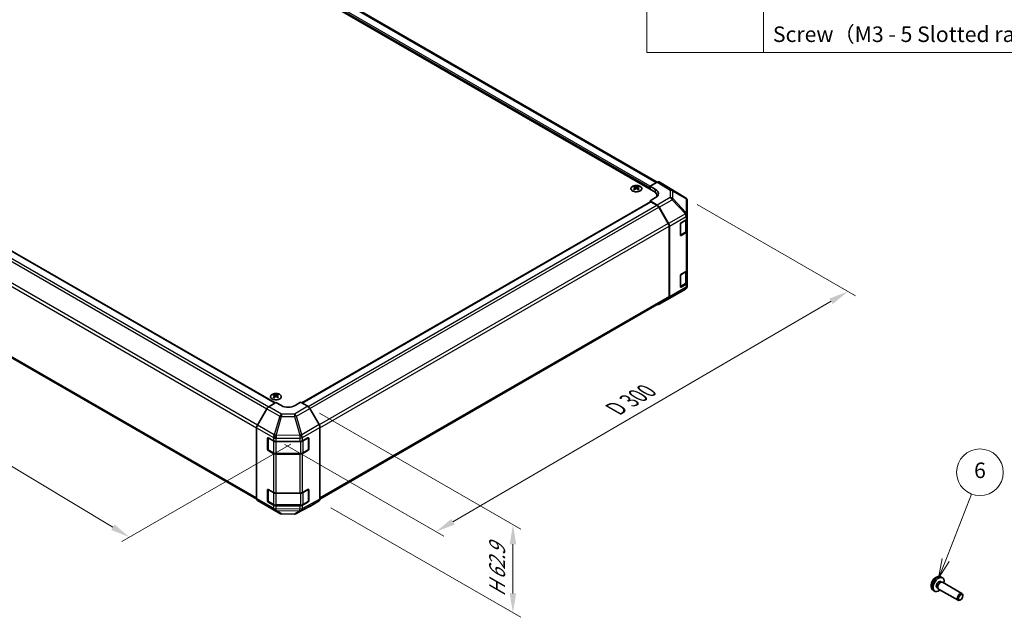
# Model space of a CAD drawing. Units: millimetres. Extents: x 58 to 7939, y 32 to 1156.
# Drawn here: x 376 to 882, y 595 to 903 of the extents above; entities that cross this region are included whole.
import ezdxf

# ---------------------------------------------------------------- set-up
doc = ezdxf.new("R2010")
doc.units = ezdxf.units.MM
doc.header["$LTSCALE"] = 4
doc.layers.get('Defpoints').update_dxf_attribs({"lineweight": 25})
for name, color, linetype, lineweight in [('Dimension (ISO)', 7, 'Continuous', 18), ('Dimension (ISO) @ 1', 7, 'Continuous', 18), ('Symbol (ISO)', 7, 'Continuous', 18), ('Symbol (TK)', 100, 'Continuous', 18), ('Visible (ISO)', 7, 'Continuous', 35), ('Visible Narrow (ISO)', 7, 'Continuous', 25)]:
    doc.layers.add(name, color=color, linetype=linetype, lineweight=lineweight)
doc.styles.add('Note Text (TK)', font='txt')
doc.styles.add('Note Text (TK2)', font='txt')
doc.dimstyles.new('Default - Method 1b (TK)', dxfattribs={"dimscale": 4, "dimtxt": 2.5, "dimasz": 2.5, "dimexe": 1, "dimexo": 1.5, "dimgap": 1, "dimtad": 1, "dimtoh": 1, "dimrnd": 1e-08, "dimdsep": 46, "dimtxsty": 'Note Text (TK)', "dimcen": 0.09, "dimdle": 5, "dimclrd": 100, "dimclre": 100, "dimclrt": 7, "dimadec": 1, "dimazin": 1, "dimtfac": 1, "dimtmove": 0, "dimatfit": 3, "dimfxl": 1, "dimtolj": 1, "dimlwd": -1, "dimlwe": -1, "dimarcsym": 0})

# ---------------------------------------------------------------- blocks, each defined once
blk = doc.blocks.new('構成内容 _ Components')
at = {"layer": 'Symbol (ISO)'}
for p, q in [((174.5, 279.12), (174.5, 221.49)), ((189.5, 279.12), (189.5, 221.49)), ((405.5, 221.49), (174.5, 221.49))]:
    blk.add_line(p, q, dxfattribs=at)
at = {"layer": 'Symbol (ISO)', "color": 7, "insert": (190.69, 222.2), "char_height": 2, "attachment_point": 7, "style": 'Note Text (TK2)'}
blk.add_mtext('Screw（M3 - 5 Slotted raised countersunk）', dxfattribs=at)
blk = doc.blocks.new('*D107')
at = {"layer": 'Defpoints', "color": 0}
for p in [(168.21, 892.89), (85.41, 845.09), (521.05, 688)]:
    blk.add_point(p, dxfattribs=at)
at = {"layer": 'Dimension (ISO)', "color": 100}
for p, q in [((162.27, 889.46), (81.45, 842.8)), ((423.58, 641.82), (93.98, 839.93)), ((515.11, 684.57), (428.19, 634.38))]:
    blk.add_line(p, q, dxfattribs=at)
for points in [[(94.84, 841.36), (93.12, 838.51), (85.41, 845.09)], [(424.44, 643.25), (422.72, 640.39), (432.15, 636.67)]]:
    blk.add_solid(points, dxfattribs=at)
at = {"layer": 'Dimension (ISO)', "color": 7, "insert": (249.21, 756.16), "char_height": 10, "attachment_point": 4, "rotation": 328.9912, "style": 'Note Text (TK)'}
blk.add_mtext('\\A1;{\\Q28.991;\\W0.811;\\H0.830x; W 500}', dxfattribs=at)
blk = doc.blocks.new('*D108')
at = {"layer": 'Defpoints', "color": 0}
for p in [(717.79, 811.21), (801.28, 763), (506.05, 687.86)]:
    blk.add_point(p, dxfattribs=at)
at = {"layer": 'Dimension (ISO)', "color": 100}
for p, q in [((723.77, 807.75), (805.27, 760.7)), ((598.35, 644.6), (792.64, 757.96)), ((512.04, 684.41), (593.71, 637.26))]:
    blk.add_line(p, q, dxfattribs=at)
for points in [[(791.8, 759.4), (793.48, 756.52), (801.28, 763)], [(597.51, 646.04), (599.19, 643.16), (589.72, 639.56)]]:
    blk.add_solid(points, dxfattribs=at)
at = {"layer": 'Dimension (ISO)', "color": 7, "insert": (679.96, 701.6), "char_height": 10, "attachment_point": 4, "rotation": 30.2626, "style": 'Note Text (TK)'}
blk.add_mtext('\\A1;{\\Q-29.737;\\W0.819;\\H0.816x; D 300}', dxfattribs=at)
blk = doc.blocks.new('*D109')
at = {"layer": 'Defpoints', "color": 0}
for p in [(523.73, 703.96), (529.56, 655.3), (629.17, 597.78)]:
    blk.add_point(p, dxfattribs=at)
at = {"layer": 'Dimension (ISO)', "color": 100}
for p, q in [((529.73, 700.5), (633.17, 640.78)), ((535.56, 651.83), (633.17, 595.48)), ((629.17, 633.09), (629.17, 607.78))]:
    blk.add_line(p, q, dxfattribs=at)
for points in [[(627.51, 633.09), (630.84, 633.09), (629.17, 643.09)], [(627.51, 607.78), (630.84, 607.78), (629.17, 597.78)]]:
    blk.add_solid(points, dxfattribs=at)
at = {"layer": 'Dimension (ISO)', "color": 7, "insert": (621.07, 604.06), "char_height": 10, "attachment_point": 4, "rotation": 90, "style": 'Note Text (TK)'}
blk.add_mtext('\\A1;{\\Q30.000;\\W0.816;\\H0.816x; H 62.9}', dxfattribs=at)
blk = doc.blocks.new('バルーン5')
at = {"layer": 'Symbol (TK)', "color": 100}
for p, q in [((212.89, 156.23), (216.2, 164.72)), ((212.42, 156.41), (211.98, 153.9)), ((212.89, 156.23), (211.98, 153.9)), ((211.98, 153.9), (213.35, 156.05))]:
    blk.add_line(p, q, dxfattribs=at)
at = {"layer": 'Symbol (TK)'}
blk.add_circle((217.29, 167.51), 3, dxfattribs=at)
at = {"layer": 'Symbol (TK)', "color": 7, "insert": (217.29, 167.51), "char_height": 2, "attachment_point": 5, "style": 'Note Text (TK2)'}
blk.add_mtext('6', dxfattribs=at)

msp = doc.modelspace()

# ---------------------------------------------------------------- linework, layer by layer
at = {"layer": 'Visible (ISO)'}
for p, q in [((701.4479, 814.6694), (376.5324, 1002.2595)), ((703.3573, 819.2417), (383.0984, 1004.1432)), ((186.2171, 890.8325), (506.9052, 705.6831)), ((177.0475, 841.1705), (497.4885, 656.1638)), ((691.5838, 816.9961), (691.5838, 816.6192)), ((692.1031, 816.3365), (692.1615, 815.7928)), ((692.292, 815.8833), (692.1425, 815.9696)), ((693.0757, 815.9696), (692.9262, 815.8833)), ((693.1151, 816.3365), (693.0567, 815.7928)), ((693.6344, 816.9961), (693.6344, 816.6192)), ((699.6802, 817.1189), (703.3362, 819.2297)), ((699.6802, 815.69), (699.6802, 817.1189)), ((699.6802, 817.1189), (702.5086, 815.4289)), ((699.6802, 815.69), (699.6802, 816.3024)), ((709.1655, 816.5405), (704.3361, 819.3288)), ((717.8076, 811.1968), (709.1828, 816.5301)), ((702.5086, 811.2751), (699.6802, 809.6421)), ((699.6802, 809.6421), (699.6802, 809.123)), ((703.3452, 807.4523), (699.6802, 809.6421)), ((703.2053, 811.781), (703.2053, 812.2199)), ((718.3966, 810.6392), (718.4129, 810.6157)), ((520.6357, 705.7516), (699.7837, 809.1828)), ((703.1249, 807.3733), (700.0337, 809.158)), ((708.9533, 797.9546), (704.1249, 806.3177)), ((704.3292, 806.396), (709.1741, 797.9058)), ((718.772, 802.3234), (718.772, 809.4723)), ((715.5901, 798.3803), (718.1863, 799.8792)), ((718.4892, 794.4087), (718.4892, 800.1037)), ((718.772, 802.3126), (718.772, 802.3234)), ((718.772, 800.6957), (718.772, 802.3126)), ((718.772, 800.6957), (718.772, 794.1637)), ((709.3675, 760.4364), (709.3675, 796.5608)), ((709.5797, 760.2251), (709.5797, 796.5271)), ((715.2365, 792.0524), (715.2365, 797.7679)), ((715.2476, 791.9574), (717.8413, 793.4548)), ((718.1863, 793.3472), (715.5901, 791.8483)), ((718.772, 774.1595), (718.772, 794.1637)), ((718.772, 774.1595), (718.772, 767.6276)), ((715.2365, 765.5163), (715.2365, 771.2318)), ((715.5901, 771.8441), (718.1863, 773.343)), ((718.4892, 767.8725), (718.4892, 773.5676)), ((710.9453, 760.2388), (717.7905, 764.2893)), ((715.2476, 765.4212), (717.8413, 766.9187)), ((718.1863, 766.8111), (715.5901, 765.3122)), ((718.772, 766.0107), (718.772, 767.6276)), ((718.772, 766.0106), (718.772, 766.0107)), ((529.9744, 656.1873), (708.9533, 759.5208)), ((704.3205, 756.4138), (710.9268, 760.228)), ((709.1741, 759.3147), (704.3292, 756.419)), ((506.3218, 710.035), (506.3218, 709.6581)), ((506.8411, 709.3754), (506.8995, 708.8317)), ((507.03, 708.9222), (506.8805, 709.0086)), ((507.8137, 709.0086), (507.6642, 708.9222)), ((507.8531, 709.3754), (507.7947, 708.8317)), ((508.3724, 710.035), (508.3724, 709.6581)), ((503.6821, 703.7572), (507.3471, 705.9471)), ((510.1755, 704.3141), (507.3471, 705.9471)), ((520.075, 706.0753), (517.2466, 704.3853)), ((520.075, 706.0753), (523.7311, 703.9645)), ((502.6981, 702.7009), (497.8531, 694.2107)), ((529.5604, 694.5442), (524.7309, 702.9091)), ((497.4476, 656.5301), (497.4476, 692.832)), ((529.9745, 656.2116), (529.9745, 693.1505)), ((503.1045, 681.8254), (503.1045, 687.5409)), ((503.3702, 687.7829), (503.3702, 681.7437)), ((503.458, 687.745), (506.0542, 686.2461)), ((507.4684, 685.9079), (519.6475, 685.9079)), ((521.0368, 686.2319), (523.8592, 687.8056)), ((524.052, 687.7858), (524.052, 681.7437)), ((524.2189, 687.5979), (524.2189, 681.8824)), ((506.0542, 679.7141), (503.458, 681.213)), ((503.5202, 681.4839), (506.1164, 679.985)), ((507.4684, 679.6574), (519.9537, 679.6574)), ((519.6475, 679.3759), (507.4684, 679.3759)), ((523.8592, 681.2736), (521.0368, 679.7)), ((521.3058, 679.985), (523.902, 681.4839)), ((503.1045, 655.2892), (503.1045, 661.0047)), ((503.3702, 661.2468), (503.3702, 655.2076)), ((503.458, 661.2088), (506.0542, 659.7099)), ((507.4684, 659.3717), (519.6475, 659.3717)), ((521.0368, 659.6958), (523.8592, 661.2694)), ((524.052, 661.2497), (524.052, 655.2076)), ((524.2189, 661.0617), (524.2189, 655.3463)), ((497.8531, 655.6196), (502.6981, 652.7239)), ((502.7068, 652.7188), (509.3131, 648.9046)), ((506.0542, 653.178), (503.458, 654.6769)), ((503.5202, 654.9478), (506.1164, 653.4489)), ((507.4684, 653.1212), (519.9537, 653.1212)), ((519.6475, 652.8398), (507.4684, 652.8398)), ((523.8592, 654.7374), (521.0368, 653.1638)), ((521.3058, 653.4489), (523.902, 654.9478)), ((524.7309, 652.5078), (529.5604, 655.2961)), ((510.2929, 648.6368), (516.8852, 648.5703)), ((517.8526, 648.8088), (524.7133, 652.498)), ((848.8054, 613.8771), (849.3286, 613.575)), ((848.993, 616.2105), (849.7852, 615.8599)), ((849.1184, 613.5632), (849.4845, 613.5838)), ((849.9027, 613.4915), (859.9227, 607.7065)), ((845.0932, 609.4557), (845.7929, 608.945)), ((847.0201, 610.785), (847.5433, 610.4829)), ((847.4485, 610.6709), (847.6137, 610.3435)), ((847.9027, 610.0274), (857.9227, 604.2424)), ((859.2262, 604.5165), (858.9224, 604.3412)), ((860.337, 606.4405), (860.337, 606.7913))]:
    msp.add_line(p, q, dxfattribs=at)
for centre, radius, start, end in [((716.7557, 809.4958), 2, 34.871292, 58.268301), ((716.772, 809.4723), 2, 0, 34.871292), ((716.772, 766.0106), 2, 300.613934, 0), ((709.9268, 761.9601), 2, 300, 300.613934), ((523.752, 687.7858), 0.3, 0, 11.870746), ((503.6702, 681.7437), 0.3, 180, 240), ((523.752, 681.7437), 0.3, 300, 0), ((523.752, 661.2497), 0.3, 0, 11.870746), ((503.6702, 655.2076), 0.3, 180, 240), ((523.752, 655.2076), 0.3, 300, 0), ((510.3131, 650.6367), 2, 240, 269.422611), ((516.9054, 650.5702), 2, 269.422611, 298.268301)]:
    msp.add_arc(centre, radius, start, end, dxfattribs=at)
for centre, major_axis, ratio, start_param, end_param in [((691.8434, 810.5596), (3.2043, 6.7271), 0.62547267, 0.69994966, 0.77562357), ((692.8609, 810.3657), (-4.2226, 6.2245), 0.52483389, 5.52432463, 5.6901366), ((692.8609, 810.075), (3.2346, 6.7906), 0.62547267, 0.80431066, 0.97012263), ((691.8434, 809.6754), (-4.183, 6.1663), 0.52483389, 5.41996363, 5.49563754), ((692.3573, 810.075), (3.2346, -6.7906), 0.62547267, 2.47033009, 2.63614206), ((692.3573, 810.3657), (-4.2226, -6.2245), 0.52483389, 4.03350142, 4.19931339), ((692.8609, 810.075), (3.2346, 6.7906), 0.62547267, 0.5054506, 0.67126257), ((692.8609, 810.3657), (-4.2226, 6.2245), 0.52483389, 5.22546457, 5.39127654), ((692.3573, 810.3657), (-4.2226, -6.2245), 0.52483389, 3.73464136, 3.90045333), ((692.3573, 810.075), (3.2346, -6.7906), 0.62547267, 2.17147002, 2.33728199), ((693.3748, 810.5596), (3.2043, -6.7271), 0.62547267, 2.36596909, 2.44164299), ((693.3748, 809.6754), (-4.183, -6.1663), 0.52483389, 3.92914042, 4.00481433), ((697.2053, 812.2199), (6, 0), 0.57735027, 6.14005586, 7.06858347), ((698.973, 813.3876), (4.9998, -0.0769), 0.58733688, 5.50682378, 7.07762011), ((703.3358, 817.5962), (1.0003, 1.7326), 0.57717444, 0, 0.78524587), ((708.1652, 814.8079), (1.0003, 1.7326), 0.57717444, 6.26573733, 6.28318531), ((698.973, 810.9951), (5, 0), 0.57735027, 0.41466781, 0.57220865), ((700.0337, 808.7498), (-0.25, 0.433), 0.57735027, 5.49778714, 6.28318531), ((703.1249, 805.7403), (-1, 1.7321), 0.57735027, 4.71238898, 5.49778714), ((703.3205, 805.8338), (1, -1.7321), 0.57735027, 1.56206968, 2.3387412), ((716.772, 800.6957), (2, 0), 0.57735027, 5.49778714, 6.28318531), ((707.9533, 797.3773), (-1, 1.7321), 0.57735027, 3.92699082, 4.71238898), ((708.1654, 797.3436), (1, -1.7321), 0.57735027, 0.78539816, 1.56206968), ((715.5901, 797.972), (-0.25, -0.433), 0.57735027, 3.92699082, 5.49778714), ((715.5901, 792.2566), (-0.25, -0.433), 0.57735027, 5.49778714, 7.06858347), ((716.772, 794.1637), (2, 0), 0.57735027, 5.49778714, 6.28318531), ((716.772, 774.1595), (2, 0), 0.57735027, 5.49778714, 6.28318531), ((715.5901, 771.4359), (-0.25, -0.433), 0.57735027, 3.92699082, 5.49778714), ((715.5901, 765.7204), (-0.25, -0.433), 0.57735027, 5.49778714, 7.06858347), ((716.772, 767.6276), (2, 0), 0.57735027, 5.49778714, 6.28318531), ((707.9533, 761.2529), (1, -1.7321), 0.57735027, 0, 0.78539816), ((708.1654, 761.0416), (1, -1.7321), 0.57735027, 0.00872665, 0.78539816), ((703.3205, 758.1459), (1, -1.7321), 0.57735027, 5.66139261, 6.29191195), ((506.5814, 703.5986), (3.2043, 6.7271), 0.62547267, 0.69994966, 0.77562357), ((507.5989, 703.4046), (-4.2226, 6.2245), 0.52483389, 5.52432463, 5.6901366), ((507.5989, 703.1139), (3.2346, 6.7906), 0.62547267, 0.80431066, 0.97012263), ((506.5814, 702.7144), (-4.183, 6.1663), 0.52483389, 5.41996363, 5.49563754), ((507.0953, 703.1139), (3.2346, -6.7906), 0.62547267, 2.47033009, 2.63614206), ((507.0953, 703.4046), (-4.2226, -6.2245), 0.52483389, 4.03350142, 4.19931339), ((507.5989, 703.1139), (3.2346, 6.7906), 0.62547267, 0.5054506, 0.67126257), ((507.5989, 703.4046), (-4.2226, 6.2245), 0.52483389, 5.22546457, 5.39127654), ((507.0953, 703.4046), (-4.2226, -6.2245), 0.52483389, 3.73464136, 3.90045333), ((507.0953, 703.1139), (3.2346, -6.7906), 0.62547267, 2.17147002, 2.33728199), ((508.1128, 703.5986), (3.2043, -6.7271), 0.62547267, 2.36596909, 2.44164299), ((508.1128, 702.7144), (-4.183, -6.1663), 0.52483389, 3.92914042, 4.00481433), ((503.7068, 702.1387), (-1, -1.7321), 0.57735027, 3.94444411, 4.72111563), ((513.7111, 706.4266), (4.9998, 0.0769), 0.58733688, 3.91795418, 5.4887505), ((523.7306, 702.3315), (-1, 1.7321), 0.57752615, 4.71238898, 5.49763485), ((498.8618, 693.6485), (-1, -1.7321), 0.57735027, 4.72111563, 5.49778714), ((528.5601, 693.9667), (-1, 1.7321), 0.57752615, 3.92714311, 4.71238898), ((503.458, 687.3367), (-0.25, 0.433), 0.57735027, 5.49778714, 7.06858347), ((507.4684, 687.0626), (2, 0), 0.57735027, 3.92699082, 4.71238898), ((519.6475, 687.0626), (2, 0), 0.57735027, 4.71238898, 5.48033385), ((523.8592, 687.3973), (0.2567, 0.4291), 0.58733688, 5.50682378, 7.07762011), ((503.458, 681.6213), (0.25, -0.433), 0.57735027, 3.92699082, 5.49778714), ((507.4684, 680.5306), (-2, 0), 0.57735027, 0.78539816, 1.57079633), ((519.6475, 680.5306), (-2, 0), 0.57735027, 1.57079633, 2.3387412), ((523.8592, 681.6818), (0.2567, 0.4291), 0.58733688, 3.93602746, 5.50682378), ((503.458, 660.8006), (-0.25, 0.433), 0.57735027, 5.49778714, 7.06858347), ((507.4684, 660.5264), (2, 0), 0.57735027, 3.92699082, 4.71238898), ((519.6475, 660.5264), (2, 0), 0.57735027, 4.71238898, 5.48033385), ((523.8592, 660.8612), (0.2567, 0.4291), 0.58733688, 5.50682378, 7.07762011), ((498.8618, 657.3466), (-1, -1.7321), 0.57735027, 5.49778714, 6.27445866), ((503.7068, 654.4508), (-1, -1.7321), 0.57735027, 6.27445866, 6.28318531), ((503.458, 655.0851), (0.25, -0.433), 0.57735027, 3.92699082, 5.49778714), ((507.4684, 653.9945), (-2, 0), 0.57735027, 0.78539816, 1.57079633), ((519.6475, 653.9945), (-2, 0), 0.57735027, 1.57079633, 2.3387412), ((523.8592, 655.1457), (0.2567, 0.4291), 0.58733688, 3.93602746, 5.50682378), ((528.5601, 657.0287), (1.0003, -1.7326), 0.57717444, 0, 0.78524587), ((523.7306, 654.2404), (1.0003, -1.7326), 0.57717444, 6.26573733, 6.28318531), ((847.9128, 612.331), (2, 3.4641), 0.57735027, 5.23598776, 10.47197551), ((847.9128, 612.331), (0.8926, 1.5461), 0.57735027, 0, 3.14159265), ((848.5991, 611.9348), (0.8926, 1.5461), 0.57735027, 0.36144194, 2.78015071), ((848.9027, 611.7595), (1, 1.7321), 0.57735027, 0, 3.14159265), ((858.9227, 605.9744), (1, 1.7321), 0.57735027, 5.49801994, 10.20994333)]:
    msp.add_ellipse(centre, major_axis=major_axis, ratio=ratio, start_param=start_param, end_param=end_param, dxfattribs=at)
msp.add_ellipse((859.2265, 605.7991), major_axis=(0.7853, 1.3602), ratio=0.57735027, dxfattribs=at)
for points, knots in [([(694.575, 814.7615), (694.7854, 814.8829), (694.9619, 815.0241), (695.2291, 815.3318), (695.3199, 815.4982), (695.4058, 815.8388), (695.4015, 816.0127), (695.2989, 816.3506), (695.2007, 816.5146), (694.9201, 816.8168), (694.7374, 816.955), (694.3059, 817.1912), (694.0571, 817.2891), (693.5191, 817.4346), (693.2299, 817.4822), (692.6402, 817.5224), (692.3399, 817.515), (691.7583, 817.4459), (691.4772, 817.3843), (690.9626, 817.2128), (690.7292, 817.1031), (690.3336, 816.8463), (690.1716, 816.6993), (689.936, 816.3831), (689.8622, 816.2139), (689.8108, 815.8712), (689.8326, 815.6979), (689.9689, 815.3641), (690.0834, 815.2037), (690.3941, 814.9113), (690.5906, 814.7795), (691.0452, 814.5583), (691.3034, 814.469), (691.8551, 814.3419), (692.1486, 814.3041), (692.7413, 814.2839), (693.0404, 814.3014), (693.614, 814.39), (693.8885, 814.461), (694.2943, 814.6152), (694.4414, 814.6844), (694.575, 814.7615)], [0, 0, 0, 0, 0.32060968, 0.32060968, 0.64072744, 0.64072744, 0.95891785, 0.95891785, 1.27728737, 1.27728737, 1.59750072, 1.59750072, 1.91811185, 1.91811185, 2.23863588, 2.23863588, 2.55908567, 2.55908567, 2.87954744, 2.87954744, 3.20010105, 3.20010105, 3.52069551, 3.52069551, 3.84055924, 3.84055924, 4.15845831, 4.15845831, 4.47722405, 4.47722405, 4.79759961, 4.79759961, 5.11820536, 5.11820536, 5.43871051, 5.43871051, 5.75915574, 5.75915574, 6.07962925, 6.07962925, 6.28318531, 6.28318531, 6.28318531, 6.28318531]), ([(692.0448, 816.2423), (692.0626, 816.2541), (692.078, 816.2684), (692.0984, 816.2987), (692.1035, 816.3147), (692.1035, 816.344), (692.0984, 816.3592), (692.078, 816.3863), (692.0626, 816.3982), (692.0448, 816.4073)], [0.0307191633, 0.0307191633, 0.0307191633, 0.0307191633, 0.0383195288, 0.0383195288, 0.0459198942, 0.0459198942, 0.0535202597, 0.0535202597, 0.0611206252, 0.0611206252, 0.0611206252, 0.0611206252]), ([(692.4663, 816.6506), (692.4843, 816.6417), (692.507, 816.634), (692.5567, 816.6238), (692.5838, 816.6212), (692.6344, 816.6212), (692.6614, 816.6238), (692.7112, 816.634), (692.7339, 816.6417), (692.7519, 816.6506)], [0.0307191633, 0.0307191633, 0.0307191633, 0.0307191633, 0.0383195288, 0.0383195288, 0.0459198942, 0.0459198942, 0.0535202597, 0.0535202597, 0.0611206252, 0.0611206252, 0.0611206252, 0.0611206252]), ([(692.7519, 815.999), (692.7339, 816.0106), (692.7112, 816.0207), (692.6614, 816.0341), (692.6344, 816.0374), (692.5838, 816.0374), (692.5567, 816.0341), (692.507, 816.0207), (692.4843, 816.0106), (692.4663, 815.999)], [0.0307191633, 0.0307191633, 0.0307191633, 0.0307191633, 0.0383195288, 0.0383195288, 0.0459198942, 0.0459198942, 0.0535202597, 0.0535202597, 0.0611206252, 0.0611206252, 0.0611206252, 0.0611206252]), ([(693.1734, 816.4073), (693.1556, 816.3982), (693.1402, 816.3863), (693.1197, 816.3592), (693.1147, 816.344), (693.1147, 816.3147), (693.1197, 816.2987), (693.1402, 816.2684), (693.1556, 816.2541), (693.1734, 816.2423)], [0.0307191633, 0.0307191633, 0.0307191633, 0.0307191633, 0.0383195288, 0.0383195288, 0.0459198942, 0.0459198942, 0.0535202597, 0.0535202597, 0.0611206252, 0.0611206252, 0.0611206252, 0.0611206252]), ([(717.8413, 793.4548), (717.916, 793.498), (717.9863, 793.5453), (718.1161, 793.6485), (718.1757, 793.7043), (718.282, 793.8248), (718.3287, 793.8894), (718.4061, 794.027), (718.4368, 794.1), (718.4784, 794.2515), (718.4892, 794.3301), (718.4892, 794.4087)], [4.71238898, 4.71238898, 4.71238898, 4.71238898, 4.869468613, 4.869468613, 5.026548246, 5.026548246, 5.183627878, 5.183627878, 5.340707511, 5.340707511, 5.497787144, 5.497787144, 5.497787144, 5.497787144]), ([(717.8413, 766.9187), (717.916, 766.9618), (717.9863, 767.0092), (718.1161, 767.1123), (718.1757, 767.1682), (718.282, 767.2887), (718.3287, 767.3533), (718.4061, 767.4909), (718.4368, 767.5638), (718.4784, 767.7154), (718.4892, 767.7939), (718.4892, 767.8725)], [4.71238898, 4.71238898, 4.71238898, 4.71238898, 4.869468613, 4.869468613, 5.026548246, 5.026548246, 5.183627878, 5.183627878, 5.340707511, 5.340707511, 5.497787144, 5.497787144, 5.497787144, 5.497787144]), ([(505.3812, 710.082), (505.1708, 709.9606), (504.9943, 709.8194), (504.7271, 709.5117), (504.6363, 709.3453), (504.5504, 709.0048), (504.5547, 708.8308), (504.6573, 708.4929), (504.7555, 708.329), (505.0361, 708.0267), (505.2188, 707.8885), (505.6503, 707.6524), (505.8991, 707.5545), (506.4371, 707.4089), (506.7263, 707.3613), (507.316, 707.3211), (507.6163, 707.3285), (508.1979, 707.3976), (508.479, 707.4593), (508.9936, 707.6307), (509.227, 707.7405), (509.6226, 707.9972), (509.7846, 708.1442), (510.0202, 708.4604), (510.094, 708.6297), (510.1454, 708.9724), (510.1236, 709.1456), (509.9873, 709.4794), (509.8728, 709.6399), (509.5621, 709.9323), (509.3656, 710.0641), (508.911, 710.2852), (508.6528, 710.3746), (508.1011, 710.5016), (507.8076, 710.5394), (507.2149, 710.5596), (506.9158, 710.5421), (506.3422, 710.4535), (506.0678, 710.3825), (505.6619, 710.2283), (505.5148, 710.1591), (505.3812, 710.082)], [0, 0, 0, 0, 0.32060968, 0.32060968, 0.64072744, 0.64072744, 0.95891785, 0.95891785, 1.27728737, 1.27728737, 1.59750072, 1.59750072, 1.91811185, 1.91811185, 2.23863588, 2.23863588, 2.55908567, 2.55908567, 2.87954744, 2.87954744, 3.20010105, 3.20010105, 3.52069551, 3.52069551, 3.84055924, 3.84055924, 4.15845831, 4.15845831, 4.47722405, 4.47722405, 4.79759961, 4.79759961, 5.11820536, 5.11820536, 5.43871051, 5.43871051, 5.75915574, 5.75915574, 6.07962925, 6.07962925, 6.28318531, 6.28318531, 6.28318531, 6.28318531]), ([(506.7828, 709.2813), (506.8006, 709.293), (506.816, 709.3074), (506.8365, 709.3377), (506.8415, 709.3536), (506.8415, 709.3829), (506.8365, 709.3981), (506.816, 709.4253), (506.8006, 709.4372), (506.7828, 709.4462)], [0.0307191633, 0.0307191633, 0.0307191633, 0.0307191633, 0.0383195288, 0.0383195288, 0.0459198942, 0.0459198942, 0.0535202597, 0.0535202597, 0.0611206252, 0.0611206252, 0.0611206252, 0.0611206252]), ([(507.2043, 709.6895), (507.2223, 709.6807), (507.245, 709.6729), (507.2948, 709.6627), (507.3218, 709.6602), (507.3724, 709.6602), (507.3995, 709.6627), (507.4492, 709.6729), (507.4719, 709.6807), (507.4899, 709.6895)], [0.0307191633, 0.0307191633, 0.0307191633, 0.0307191633, 0.0383195288, 0.0383195288, 0.0459198942, 0.0459198942, 0.0535202597, 0.0535202597, 0.0611206252, 0.0611206252, 0.0611206252, 0.0611206252]), ([(507.4899, 709.038), (507.4719, 709.0496), (507.4492, 709.0597), (507.3995, 709.0731), (507.3724, 709.0764), (507.3218, 709.0764), (507.2948, 709.0731), (507.245, 709.0597), (507.2223, 709.0496), (507.2043, 709.038)], [0.0307191633, 0.0307191633, 0.0307191633, 0.0307191633, 0.0383195288, 0.0383195288, 0.0459198942, 0.0459198942, 0.0535202597, 0.0535202597, 0.0611206252, 0.0611206252, 0.0611206252, 0.0611206252]), ([(507.9114, 709.4462), (507.8936, 709.4372), (507.8782, 709.4253), (507.8578, 709.3981), (507.8527, 709.3829), (507.8527, 709.3536), (507.8578, 709.3377), (507.8782, 709.3074), (507.8936, 709.293), (507.9114, 709.2813)], [0.0307191633, 0.0307191633, 0.0307191633, 0.0307191633, 0.0383195288, 0.0383195288, 0.0459198942, 0.0459198942, 0.0535202597, 0.0535202597, 0.0611206252, 0.0611206252, 0.0611206252, 0.0611206252]), ([(506.1164, 679.985), (506.1911, 679.9419), (506.2703, 679.9029), (506.436, 679.8334), (506.5226, 679.8028), (506.7014, 679.7502), (506.7936, 679.7282), (506.982, 679.6929), (507.0781, 679.6796), (507.2723, 679.6618), (507.3704, 679.6574), (507.4684, 679.6574)], [0, 0, 0, 0, 0.157079633, 0.157079633, 0.314159265, 0.314159265, 0.471238898, 0.471238898, 0.628318531, 0.628318531, 0.785398163, 0.785398163, 0.785398163, 0.785398163]), ([(519.9537, 679.6574), (520.0518, 679.6574), (520.1499, 679.6618), (520.3441, 679.6796), (520.4402, 679.6929), (520.6285, 679.7282), (520.7208, 679.7502), (520.8996, 679.8028), (520.9861, 679.8334), (521.1519, 679.9029), (521.2311, 679.9419), (521.3058, 679.985)], [0.785398163, 0.785398163, 0.785398163, 0.785398163, 0.942477796, 0.942477796, 1.099557429, 1.099557429, 1.256637061, 1.256637061, 1.413716694, 1.413716694, 1.570796327, 1.570796327, 1.570796327, 1.570796327]), ([(506.1164, 653.4489), (506.1911, 653.4057), (506.2703, 653.3668), (506.436, 653.2973), (506.5226, 653.2667), (506.7014, 653.2141), (506.7936, 653.1921), (506.982, 653.1567), (507.0781, 653.1434), (507.2723, 653.1257), (507.3704, 653.1212), (507.4684, 653.1212)], [0, 0, 0, 0, 0.157079633, 0.157079633, 0.314159265, 0.314159265, 0.471238898, 0.471238898, 0.628318531, 0.628318531, 0.785398163, 0.785398163, 0.785398163, 0.785398163]), ([(519.9537, 653.1212), (520.0518, 653.1212), (520.1499, 653.1257), (520.3441, 653.1434), (520.4402, 653.1567), (520.6285, 653.1921), (520.7208, 653.2141), (520.8996, 653.2667), (520.9861, 653.2973), (521.1519, 653.3668), (521.2311, 653.4057), (521.3058, 653.4489)], [0.785398163, 0.785398163, 0.785398163, 0.785398163, 0.942477796, 0.942477796, 1.099557429, 1.099557429, 1.256637061, 1.256637061, 1.413716694, 1.413716694, 1.570796327, 1.570796327, 1.570796327, 1.570796327]), ([(848.993, 616.2105), (848.7375, 616.3236), (848.4661, 616.3884), (847.9052, 616.4341), (847.6187, 616.4046), (847.015, 616.261), (846.7094, 616.1269), (846.0782, 615.7542), (845.7666, 615.496), (845.1959, 614.8982), (844.9409, 614.5544), (844.516, 613.8225), (844.3452, 613.4353), (844.1017, 612.6293), (844.0288, 612.2103), (844.0248, 611.372), (844.0854, 610.9496), (844.3845, 610.2283), (844.5742, 609.9273), (844.9154, 609.5956), (845.0016, 609.5226), (845.0932, 609.4557)], [2.41809785, 2.41809785, 2.41809785, 2.41809785, 2.6230577, 2.6230577, 2.85564758, 2.85564758, 3.15300497, 3.15300497, 3.52826493, 3.52826493, 3.92268981, 3.92268981, 4.31252618, 4.31252618, 4.70679398, 4.70679398, 5.08109985, 5.08109985, 5.35276215, 5.35276215, 5.43588379, 5.43588379, 5.43588379, 5.43588379])]:
    msp.add_open_spline(points, degree=3, knots=knots, dxfattribs=at)
at = {"layer": 'Visible Narrow (ISO)'}
for p, q in [((699.6802, 817.1189), (379.0072, 1002.2595)), ((702.7713, 818.9036), (382.0984, 1004.0442)), ((699.6802, 816.3024), (378.6537, 1001.6471)), ((185.9671, 890.8077), (506.7613, 705.5971)), ((181.8759, 887.9674), (502.7153, 702.7307)), ((182.8759, 889.023), (503.7232, 703.7817)), ((176.6333, 878.2104), (497.4535, 692.9848)), ((497.9288, 694.3433), (177.0475, 879.6043)), ((497.4476, 656.8638), (176.6333, 842.0861)), ((692.0448, 816.2423), (692.0816, 815.7357)), ((692.4663, 816.6506), (692.4166, 815.9667)), ((692.7519, 816.6506), (692.8016, 815.9667)), ((693.1734, 816.2423), (693.1366, 815.7357)), ((702.5086, 813.8401), (702.5086, 815.4289)), ((703.3362, 819.2297), (709.9515, 815.1389)), ((710.9614, 815.2318), (704.3361, 819.3288)), ((709.1655, 816.5405), (717.7903, 811.2071)), ((709.9515, 815.1389), (709.9515, 811.2664)), ((717.7903, 811.2071), (710.9614, 815.2318)), ((711.3497, 810.7854), (711.3497, 814.6579)), ((711.3497, 814.6579), (718.1786, 810.6332)), ((709.9515, 811.2664), (703.3452, 807.4523)), ((704.3292, 806.396), (710.9355, 810.2101)), ((710.9355, 810.2101), (717.7807, 802.8856)), ((718.195, 803.4609), (711.3497, 810.7854)), ((718.1786, 810.6332), (718.195, 810.6097)), ((718.195, 810.6097), (718.195, 803.4609)), ((520.7821, 705.6671), (700.0337, 809.158)), ((523.8668, 703.8786), (703.1249, 807.3733)), ((524.8022, 702.7857), (704.1249, 806.3177)), ((717.7807, 802.8748), (709.1741, 797.9058)), ((709.5797, 796.5271), (718.1863, 801.4961)), ((715.3779, 798.1762), (717.9034, 799.6342)), ((717.7807, 802.8856), (717.7807, 802.8748)), ((717.9034, 799.6342), (717.9034, 793.5922)), ((718.1863, 801.4961), (718.1863, 799.8792)), ((708.9533, 797.9546), (529.6281, 694.4212)), ((529.9745, 692.9882), (709.3675, 796.5608)), ((715.3072, 792.0933), (715.3072, 798.0537)), ((717.9034, 793.5922), (715.3072, 792.0933)), ((715.5901, 791.8483), (715.3244, 792.0017)), ((718.1863, 793.3472), (718.1863, 773.343)), ((715.3072, 765.5571), (715.3072, 771.5175)), ((715.3779, 771.64), (717.9034, 773.0981)), ((717.9034, 773.0981), (717.9034, 767.056)), ((709.1741, 759.3147), (717.7807, 764.2837)), ((718.1863, 765.1942), (709.5797, 760.2251)), ((717.7807, 764.2836), (710.9355, 760.2331)), ((717.9034, 767.056), (715.3072, 765.5571)), ((715.5901, 765.3122), (715.3244, 765.4656)), ((717.7807, 764.2837), (717.7807, 764.2836)), ((718.1863, 766.8111), (718.1863, 765.1942)), ((709.3675, 760.4364), (529.9745, 656.8638)), ((710.9355, 760.2331), (704.3292, 756.419)), ((506.7828, 709.2813), (506.8196, 708.7747)), ((507.2043, 709.6895), (507.1546, 709.0056)), ((507.4899, 709.6895), (507.5396, 709.0056)), ((507.9114, 709.2813), (507.8746, 708.7747)), ((510.2884, 699.943), (503.6821, 703.7572)), ((523.7311, 703.9645), (516.8807, 700.0095)), ((502.6981, 702.7009), (509.3044, 698.8868)), ((509.3044, 698.8868), (506.469, 689.2472)), ((507.4604, 689.0109), (510.2958, 698.6505)), ((516.8807, 700.0095), (510.2884, 699.943)), ((510.2958, 698.6505), (516.888, 698.7169)), ((516.888, 698.7169), (519.6471, 689.1567)), ((517.8702, 698.948), (524.7309, 702.9091)), ((520.6292, 689.3878), (517.8702, 698.948)), ((506.4597, 689.2417), (497.8531, 694.2107)), ((529.5604, 694.5442), (520.6292, 689.3878)), ((497.4476, 692.832), (506.0542, 687.863)), ((506.469, 689.2472), (506.4597, 689.2417)), ((519.6301, 689.1335), (507.4604, 689.0109)), ((519.6471, 689.1567), (519.6301, 689.1335)), ((521.0537, 688.0001), (529.9745, 693.1505)), ((503.1045, 687.5409), (503.3702, 687.6943)), ((503.458, 687.6633), (506.0542, 686.1644)), ((503.458, 681.6213), (503.458, 687.6633)), ((506.0542, 687.863), (506.0542, 686.2461)), ((506.0542, 686.1644), (506.0542, 680.1224)), ((507.4684, 687.5248), (507.4777, 687.5302)), ((507.4684, 685.9079), (507.4684, 687.5248)), ((507.4684, 685.8262), (507.4684, 685.9079)), ((507.4684, 685.8262), (519.9537, 685.8262)), ((507.4684, 679.7841), (507.4684, 685.8262)), ((507.4777, 687.5302), (519.6475, 687.6529)), ((519.6475, 687.6529), (519.6475, 685.9079)), ((519.9537, 685.8262), (519.9537, 685.9215)), ((519.9537, 685.8262), (519.9537, 679.7841)), ((521.0368, 687.977), (521.0537, 688.0001)), ((521.0368, 686.2319), (521.0368, 687.977)), ((521.3679, 686.1644), (523.9641, 687.6633)), ((521.3679, 680.1224), (521.3679, 686.1644)), ((523.9641, 687.6633), (523.9641, 681.6213)), ((524.052, 687.6943), (524.2189, 687.5979)), ((503.3702, 681.9788), (503.1045, 681.8254)), ((506.0542, 680.1224), (503.458, 681.6213)), ((503.458, 681.213), (503.7237, 681.3664)), ((506.0542, 679.7141), (506.0542, 659.7099)), ((507.4684, 679.6574), (507.4684, 679.7841)), ((519.9537, 679.7841), (507.4684, 679.7841)), ((507.4684, 659.3717), (507.4684, 679.3759)), ((519.6475, 679.3759), (519.6475, 659.3717)), ((519.9537, 679.6574), (519.9537, 679.7841)), ((521.0368, 659.6958), (521.0368, 679.7)), ((523.9641, 681.6213), (521.3679, 680.1224)), ((523.6984, 681.3664), (523.8592, 681.2736)), ((524.2189, 681.8824), (524.052, 681.9788)), ((503.1045, 661.0047), (503.3702, 661.1581)), ((503.458, 661.1272), (506.0542, 659.6283)), ((503.458, 655.0851), (503.458, 661.1272)), ((506.0542, 659.6283), (506.0542, 653.5862)), ((507.4684, 659.2901), (507.4684, 659.3717)), ((507.4684, 659.2901), (519.9537, 659.2901)), ((507.4684, 653.248), (507.4684, 659.2901)), ((519.9537, 659.2901), (519.9537, 659.3853)), ((519.9537, 659.2901), (519.9537, 653.248)), ((521.3679, 659.6283), (523.9641, 661.1272)), ((521.3679, 653.5862), (521.3679, 659.6283)), ((523.9641, 661.1272), (523.9641, 655.0851)), ((524.052, 661.1581), (524.2189, 661.0617)), ((506.0542, 651.561), (497.4476, 656.5301)), ((497.8531, 655.6196), (506.4597, 650.6506)), ((509.3044, 648.9097), (502.6981, 652.7239)), ((503.3702, 655.4426), (503.1045, 655.2892)), ((506.0542, 653.5862), (503.458, 655.0851)), ((503.458, 654.6769), (503.7237, 654.8303)), ((506.0542, 653.178), (506.0542, 651.561)), ((507.4684, 653.1212), (507.4684, 653.248)), ((519.9537, 653.248), (507.4684, 653.248)), ((507.4684, 651.2228), (507.4684, 652.8398)), ((519.6475, 652.8398), (519.6475, 651.0947)), ((519.9537, 653.1212), (519.9537, 653.248)), ((520.6292, 650.4935), (529.5604, 655.2961)), ((521.0368, 651.4188), (521.0368, 653.1638)), ((529.9745, 656.2116), (521.0537, 651.4146)), ((523.9641, 655.0851), (521.3679, 653.5862)), ((523.6984, 654.8303), (523.8592, 654.7374)), ((524.2189, 655.3463), (524.052, 655.4426)), ((506.4597, 650.6506), (506.469, 650.6451)), ((506.469, 650.6451), (509.3044, 648.9097)), ((507.4604, 650.4031), (519.6301, 650.2805)), ((510.2958, 648.6677), (507.4604, 650.4031)), ((507.4777, 651.2174), (507.4684, 651.2228)), ((519.6475, 651.0947), (507.4777, 651.2174)), ((516.888, 648.6012), (510.2958, 648.6677)), ((519.6471, 650.2762), (516.888, 648.6012)), ((524.7309, 652.5078), (517.8702, 648.8186)), ((517.8702, 648.8186), (520.6292, 650.4935)), ((519.6301, 650.2805), (519.6471, 650.2762)), ((521.0537, 651.4146), (521.0368, 651.4188))]:
    msp.add_line(p, q, dxfattribs=at)
for centre, major_axis in [((692.6091, 815.9099), (-2.7768, 0)), ((507.3471, 708.9488), (2.7768, 0))]:
    msp.add_ellipse(centre, major_axis=major_axis, ratio=0.57735027, dxfattribs=at)
for centre, major_axis, ratio, start_param, end_param in [((709.9268, 813.5204), (1.0519, 1.701), 0.57717444, 0.01744798, 0.80269385), ((709.9268, 813.5204), (2, 0), 0.80930894, 0.77922765, 1.5584553), ((709.9268, 813.5204), (1.0155, 1.723), 0.61763335, 5.73065372, 6.26506827), ((709.9268, 809.6479), (-2, 0), 0.80930894, 3.9208203, 4.70004795), ((709.9268, 809.6479), (1, -1.7321), 0.57735027, 1.56206968, 2.3387412), ((709.9268, 809.6479), (-1.4612, -1.3656), 0.16781559, 2.16568509, 2.70956847), ((716.7557, 809.4958), (1.0155, 1.723), 0.61763335, 5.73065372, 6.26506827), ((716.7557, 809.4958), (1.0519, 1.701), 0.57717444, 0, 0.01744798), ((716.7557, 809.4958), (1.6409, 1.1435), 0.14347132, 0, 0.43023772), ((716.772, 809.4723), (1.6409, 1.1435), 0.14347132, 0, 0.43023772), ((716.772, 809.4723), (2, 0), 0.80930894, 0, 0.77922765), ((716.772, 802.3234), (1.4612, 1.3656), 0.16781559, 5.30727774, 5.85116112), ((716.772, 802.3234), (2, 0), 0.3255424, 0, 1.04217396), ((716.772, 802.3126), (2, 0), 0.3255424, 0, 1.04217396), ((716.772, 802.3126), (1, -1.7321), 0.57735027, 0.78539816, 1.56206968), ((717.6913, 799.7567), (-0.15, 0.2598), 0.57735027, 3.92699082, 4.2215063), ((716.4892, 800.4507), (2, 0), 0.57735027, 5.49778714, 5.82300599), ((716.772, 802.3126), (2, 0), 0.57735027, 5.49778714, 6.28318531), ((716.772, 802.3234), (2, 0), 0.80930894, 0, 0.77922765), ((716.4892, 794.4087), (2, 0), 0.57735027, 5.49778714, 6.28318531), ((715.0951, 792.2157), (-0.3, 0), 0.57735027, 2.06167901, 2.35619449), ((715.0951, 792.2157), (0.15, -0.2598), 0.57735027, 0.01683116, 0.78539816), ((717.6913, 793.7146), (0.15, -0.2598), 0.57735027, 0, 0.78539816), ((717.6913, 773.2206), (-0.15, 0.2598), 0.57735027, 3.92699082, 4.2215063), ((716.4892, 773.9146), (2, 0), 0.57735027, 5.49778714, 5.82300599), ((715.0951, 765.6796), (-0.3, 0), 0.57735027, 2.06167901, 2.35619449), ((715.0951, 765.6796), (0.15, -0.2598), 0.57735027, 0.01683116, 0.78539816), ((716.772, 766.0107), (2, 0), 0.99996596, 5.24101135, 6.28318531), ((716.772, 766.0106), (2, 0), 0.99996596, 5.24101135, 6.28318531), ((716.772, 766.0107), (1, -1.7321), 0.57735027, 0.00872665, 0.78539816), ((716.772, 766.0106), (1.0185, -1.7212), 0.62311586, 6.2740752, 6.28318531), ((717.6913, 767.1785), (0.15, -0.2598), 0.57735027, 0, 0.78539816), ((716.4892, 767.8725), (2, 0), 0.57735027, 5.49778714, 6.28318531), ((716.772, 766.0107), (2, 0), 0.57735027, 5.49778714, 6.28318531), ((709.9268, 761.9601), (1, -1.7321), 0.57735027, 0, 0.00872665), ((709.9268, 761.9601), (1.0185, -1.7212), 0.62311586, 6.2740752, 6.28318531), ((510.3131, 698.3245), (-1, -1.7321), 0.57735027, 3.94444411, 4.72111563), ((510.3131, 698.3245), (-1.9187, 0.5644), 0.15413031, 4.76672481, 5.31060819), ((510.3131, 698.3245), (-0.0202, 1.9999), 0.00712546, 0.62778483, 1.40701248), ((516.9054, 698.391), (-1, 1.7321), 0.55702521, 4.71238898, 5.49763485), ((516.9054, 698.391), (0.0202, -1.9999), 0.00712546, 3.76937748, 4.54860513), ((516.9054, 698.391), (-1.9216, -0.5546), 0.15909607, 4.14110978, 4.67552432), ((507.4684, 688.6795), (-1, -1.7321), 0.57735027, 4.72111563, 5.49778714), ((507.4684, 688.6795), (1.0131, -1.7244), 0.33721178, 4.19126883, 5.23344279), ((507.4777, 688.6849), (1.9187, -0.5644), 0.15413031, 1.62513216, 2.16901554), ((507.4777, 688.6849), (1.0131, -1.7244), 0.33721178, 4.19126883, 5.23344279), ((507.4777, 688.6849), (-0.0202, 1.9999), 0.00712546, 1.40701248, 2.18624013), ((519.6475, 688.8076), (-1.6138, 1.1814), 0.12705667, 3.77530143, 4.81584163), ((519.6475, 688.8076), (0.0202, -1.9999), 0.00712546, 4.54860514, 5.32783279), ((519.6644, 688.8307), (1.9216, 0.5546), 0.15909607, 0.99951712, 1.53393167), ((519.6644, 688.8307), (1.6138, -1.1814), 0.12705667, 0.63370877, 1.67424898), ((519.6644, 688.8307), (-1, 1.7321), 0.55702521, 3.92714311, 4.71238898), ((503.6702, 687.7858), (-0.3, 0), 0.57735027, 0.01683116, 0.78539816), ((503.6702, 687.7858), (0.15, 0.2598), 0.57735027, 2.06167901, 2.35619449), ((507.4684, 688.6795), (-2, 0), 0.57735027, 0.78539816, 1.57079633), ((506.2664, 686.2869), (-0.15, -0.2598), 0.57735027, 5.20316073, 5.49778714), ((507.4684, 686.9809), (2, 0), 0.57735027, 3.92699082, 4.71238898), ((519.6475, 688.8076), (-2, 0), 0.57735027, 1.57079633, 2.3387412), ((519.9537, 686.9809), (2, 0), 0.57735027, 4.71238898, 5.49778714), ((521.1558, 686.2869), (0.15, -0.2598), 0.57735027, 0.78539816, 1.59533208), ((523.752, 687.7858), (0.15, -0.2598), 0.57735027, 0.78539816, 1.42695697), ((523.752, 687.7858), (0.3, 0), 0.57735027, 5.49778714, 6.28318531), ((503.6702, 681.7437), (-0.3, 0), 0.57735027, 0, 0.78539816), ((503.6702, 681.7437), (-0.15, -0.2598), 0.57735027, 5.49778714, 6.28318531), ((506.2664, 680.2448), (-0.15, -0.2598), 0.57735027, 5.49778714, 6.28318531), ((507.4684, 680.9388), (-2, 0), 0.57735027, 0.78539816, 1.57079633), ((519.9537, 680.9388), (-2, 0), 0.57735027, 1.57079633, 2.35619449), ((521.1558, 680.2448), (0.15, -0.2598), 0.57735027, 0, 0.78539816), ((523.752, 681.7437), (0.15, -0.2598), 0.57735027, 0, 0.78539816), ((523.752, 681.7437), (0.3, 0), 0.57735027, 5.49778714, 6.28318531), ((503.6702, 661.2497), (-0.3, 0), 0.57735027, 0.01683116, 0.78539816), ((503.6702, 661.2497), (0.15, 0.2598), 0.57735027, 2.06167901, 2.35619449), ((506.2664, 659.7508), (-0.15, -0.2598), 0.57735027, 5.20316073, 5.49778714), ((507.4684, 660.4448), (2, 0), 0.57735027, 3.92699082, 4.71238898), ((519.9537, 660.4448), (2, 0), 0.57735027, 4.71238898, 5.49778714), ((521.1558, 659.7508), (0.15, -0.2598), 0.57735027, 0.78539816, 1.59533208), ((523.752, 661.2497), (0.15, -0.2598), 0.57735027, 0.78539816, 1.42695697), ((523.752, 661.2497), (0.3, 0), 0.57735027, 5.49778714, 6.28318531), ((503.6702, 655.2076), (-0.3, 0), 0.57735027, 0, 0.78539816), ((503.6702, 655.2076), (-0.15, -0.2598), 0.57735027, 5.49778714, 6.28318531), ((506.2664, 653.7087), (-0.15, -0.2598), 0.57735027, 5.49778714, 6.28318531), ((507.4684, 654.4027), (-2, 0), 0.57735027, 0.78539816, 1.57079633), ((519.9537, 654.4027), (-2, 0), 0.57735027, 1.57079633, 2.35619449), ((521.1558, 653.7087), (0.15, -0.2598), 0.57735027, 0, 0.78539816), ((523.752, 655.2076), (0.15, -0.2598), 0.57735027, 0, 0.78539816), ((523.752, 655.2076), (0.3, 0), 0.57735027, 5.49778714, 6.28318531), ((507.4684, 652.3775), (2, 0), 0.57735027, 3.92699082, 4.71238898), ((507.4684, 652.3775), (-1, -1.7321), 0.57735027, 5.49778714, 6.27445866), ((507.4684, 652.3775), (-1.0131, -1.7244), 0.33721178, 0.00756855, 1.04974251), ((507.4777, 652.3721), (-1.0131, -1.7244), 0.33721178, 0.00756855, 1.04974251), ((507.4777, 652.3721), (-1.0441, -1.7058), 0.94506176, 0.0217985, 0.56568188), ((507.4777, 652.3721), (-0.0202, -1.9999), 0.00712546, 0.17612487, 0.95535252), ((510.3131, 650.6367), (-1.0441, -1.7058), 0.94506176, 0.0217985, 0.56568188), ((510.3131, 650.6367), (-1, -1.7321), 0.57735027, 6.27445866, 6.28318531), ((510.3131, 650.6367), (-0.0202, -1.9999), 0.00712546, 0, 0.17612487), ((516.9054, 650.5702), (-0.0202, -1.9999), 0.00712546, 0, 0.17612487), ((516.9054, 650.5702), (1.0379, -1.7096), 0.94733543, 5.70426592, 6.23868046), ((516.9054, 650.5702), (0.9472, -1.7615), 0.57717444, 0, 0.01744798), ((519.6475, 652.2494), (-0.4867, -1.9399), 0.79692347, 0.29427525, 1.33481546), ((519.6475, 652.2494), (-0.0202, -1.9999), 0.00712546, 0.17612487, 0.95535252), ((519.6644, 652.2452), (-0.4867, -1.9399), 0.79692347, 0.29427525, 1.33481546), ((519.6644, 652.2452), (1.0379, -1.7096), 0.94733543, 5.70426592, 6.23868046), ((519.6475, 652.2494), (2, 0), 0.57735027, 4.71238898, 5.48033385), ((519.6644, 652.2452), (0.9472, -1.7615), 0.57717444, 0.01744798, 0.80269385), ((847.164, 612.7633), (-1.9537, -3.3839), 0.57735027, 3.20349601, 6.22128195)]:
    msp.add_ellipse(centre, major_axis=major_axis, ratio=ratio, start_param=start_param, end_param=end_param, dxfattribs=at)

# ---------------------------------------------------------------- block references
at = {"layer": 'Symbol (ISO)', "xscale": 4, "yscale": 4, "zscale": 4}
msp.add_blockref('構成内容 _ Components', (0, 0), dxfattribs=at)
at = {"layer": 'Symbol (TK)', "xscale": 4, "yscale": 4, "zscale": 4}
msp.add_blockref('バルーン5', (0, 0), dxfattribs=at)

# ---------------------------------------------------------------- dimensions: what is measured, and where the dimension line sits
at = {"layer": 'Dimension (ISO) @ 1', "color": 100}
for base, p1, p2, angle, text, override, picture, middle in [((85.4079, 845.086), (521.0537, 688.0001), (168.2102, 892.892), 328.991164, '{\\Q28.991;\\W0.811;\\H0.830x; W 500}', {"dimscale": 1, "dimtxt": 10, "dimasz": 10, "dimexe": 4, "dimexo": 6, "dimgap": 4, "dimtoh": 0, "dimdec": 2, "dimlfac": 1.22344, "dimcen": 0.36, "dimtp": 0, "dimtm": 0, "dimtdec": 2, "dimtix": 0, "dimtofl": 0, "dimtmove": 0, "dimatfit": 1}, '*D107', (258.7782, 740.8783)), ((801.2819, 763.0032), (506.0542, 687.863), (717.7903, 811.2071), 210.262567, '{\\Q-29.737;\\W0.819;\\H0.816x; D 300}', {"dimscale": 1, "dimtxt": 10, "dimasz": 10, "dimexe": 4, "dimexo": 6, "dimgap": 4, "dimtoh": 0, "dimdec": 2, "dimlfac": 1.22102, "dimcen": 0.36, "dimtp": 0, "dimtm": 0, "dimtdec": 2, "dimtix": 0, "dimtofl": 0, "dimtmove": 0, "dimatfit": 1}, '*D108', (695.4995, 701.2817)), ((629.1729, 597.7848), (523.7311, 703.9645), (529.5604, 655.2961), 90, '{\\Q30.000;\\W0.816;\\H0.816x; H 62.9}', {"dimscale": 1, "dimtxt": 10, "dimasz": 10, "dimexe": 4, "dimexo": 6, "dimgap": 4, "dimtoh": 0, "dimdec": 2, "dimlfac": 1.14005, "dimcen": 0.36, "dimtp": 0, "dimtm": 0, "dimtdec": 2, "dimtix": 0, "dimtofl": 0, "dimtmove": 0, "dimatfit": 1}, '*D109', (629.1729, 620.4362))]:
    dim = msp.add_linear_dim(base=base, p1=p1, p2=p2, angle=angle, text=text, dimstyle='Default - Method 1b (TK)', override=override, dxfattribs=at)
    dim.commit()
    dim.dimension.update_dxf_attribs({"geometry": picture, "text_midpoint": middle, "dimtype": 128})

doc.saveas('drawing.dxf')
